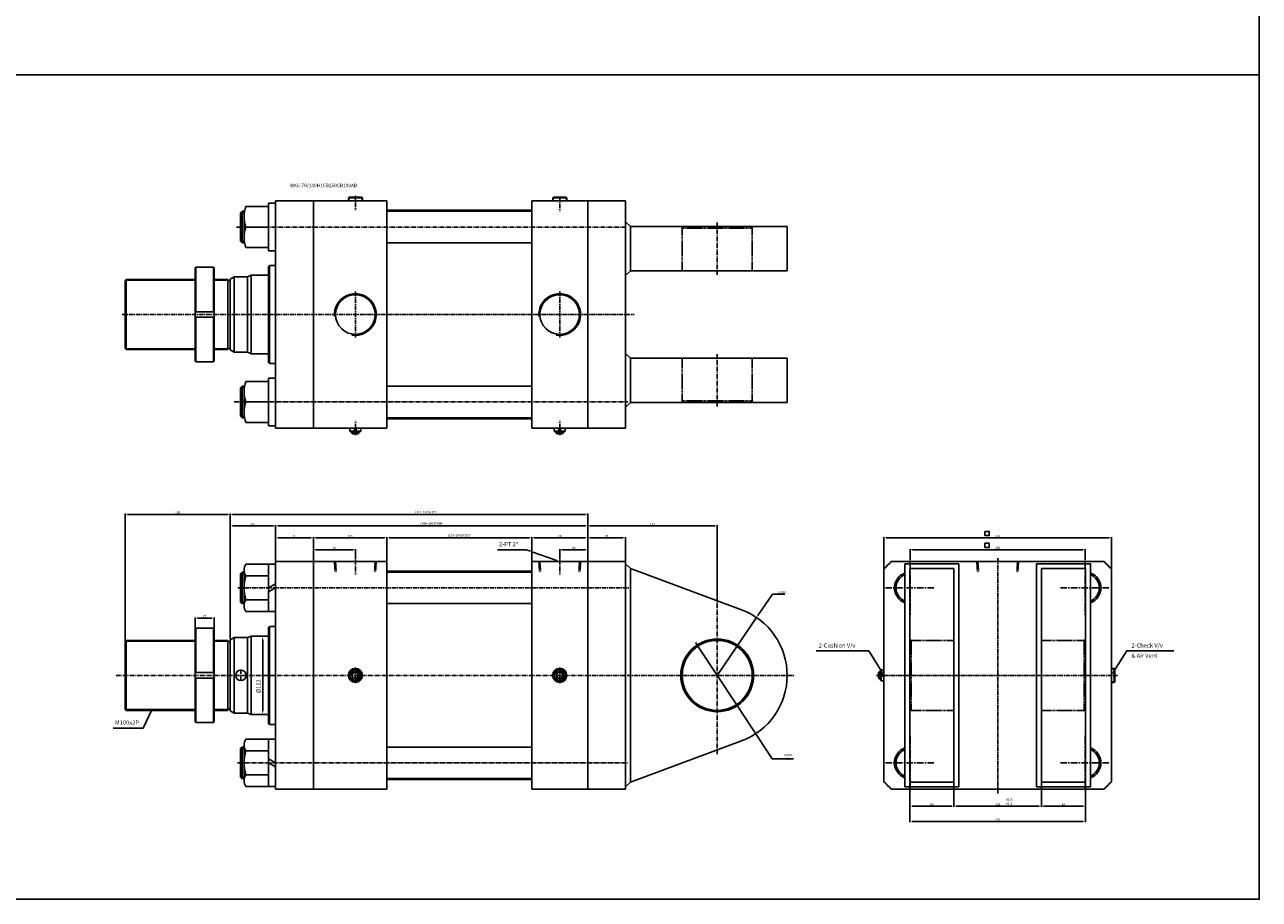
# Model space of a CAD drawing. Extents: x 129 to 9032, y -9626 to 878.
# Drawn here: x 7268 to 9032, y -3430 to -2181 of the extents above; entities that cross this region are included whole.
import ezdxf

# ---------------------------------------------------------------- set-up
doc = ezdxf.new("R2010")
doc.units = 0
doc.header["$LTSCALE"] = 5
doc.header["$MEASUREMENT"] = 0
doc.header["$PDMODE"] = 34
for name, pattern in [('CENTER', [2, 1.25, -0.25, 0.25, -0.25]), ('CENTERX2', [4, 2.5, -0.5, 0.5, -0.5]), ('HIDDEN', [0.375, 0.25, -0.125])]:
    doc.linetypes.add(name, pattern=pattern)
doc.layers.get('0').update_dxf_attribs({"linetype": 'CONTINUOUS'})
doc.layers.get('Defpoints').update_dxf_attribs({"linetype": 'CONTINUOUS'})
for name, color, linetype in [('CEN', 1, 'CENTERX2'), ('DIM', 3, 'CONTINUOUS'), ('HID', 2, 'HIDDEN'), ('ML', 3, 'CONTINUOUS'), ('테두리', 7, 'CONTINUOUS')]:
    doc.layers.add(name, color=color, linetype=linetype)
doc.styles.add('GHS', font='romans', dxfattribs={"bigfont": 'ghs'})
doc.styles.add('치수', font='romans.shx', dxfattribs={"width": 0.7, "oblique": 10, "bigfont": 'fhg.shx'})
doc.dimstyles.new('NKPT', dxfattribs={"dimtxt": 3.2, "dimasz": 3.2, "dimexe": 1, "dimexo": 1, "dimgap": 1, "dimtad": 1, "dimtoh": 1, "dimdsep": 46, "dimtxsty": '치수', "dimcen": 0, "dimclrd": 7, "dimclre": 7, "dimclrt": 2, "dimaunit": 1, "dimazin": 2, "dimtm": 1e-09, "dimtfac": 0.7, "dimtmove": 0, "dimatfit": 3, "dimfxl": 0, "dimtolj": 1, "dimarcsym": 0})

# ---------------------------------------------------------------- blocks, each defined once
blk = doc.blocks.new('*D491')
at = {"layer": 'Defpoints', "color": 0}
for p in [(7740.1, -2930.6), (7740.1, -2945.6), (7680.1, -2947.6)]:
    blk.add_point(p, dxfattribs=at)
at = {"layer": 'ML', "color": 7, "lineweight": -2}
for p, q in [((7680.1, -2946.6), (7680.1, -2929.6)), ((7683.3, -2930.6), (7736.9, -2930.6)), ((7740.1, -2944.6), (7740.1, -2929.6))]:
    blk.add_line(p, q, dxfattribs=at)
at = {"layer": 'ML', "color": 7}
for points in [[(7683.3, -2930.1), (7683.3, -2931.1), (7680.1, -2930.6)], [(7736.9, -2930.1), (7736.9, -2931.1), (7740.1, -2930.6)]]:
    blk.add_solid(points, dxfattribs=at)
at = {"layer": 'ML', "color": 2, "insert": (7710.1, -2928), "char_height": 3.2, "attachment_point": 5, "style": '치수'}
blk.add_mtext('\\A1;60', dxfattribs=at)
blk = doc.blocks.new('*D492')
at = {"layer": 'Defpoints', "color": 0}
for p in [(7626.1, -2896.5), (7626.1, -2947.6), (7561.1, -3059.6)]:
    blk.add_point(p, dxfattribs=at)
at = {"layer": 'ML', "color": 7, "lineweight": -2}
for p, q in [((7561.1, -3058.6), (7561.1, -2895.5)), ((7564.3, -2896.5), (7622.9, -2896.5)), ((7626.1, -2946.6), (7626.1, -2895.5))]:
    blk.add_line(p, q, dxfattribs=at)
at = {"layer": 'ML', "color": 7}
for points in [[(7564.3, -2896), (7564.3, -2897), (7561.1, -2896.5)], [(7622.9, -2896), (7622.9, -2897), (7626.1, -2896.5)]]:
    blk.add_solid(points, dxfattribs=at)
at = {"layer": 'ML', "color": 2, "insert": (7593.6, -2893.9), "char_height": 3.2, "attachment_point": 5, "style": '치수'}
blk.add_mtext('\\A1;65', dxfattribs=at)
blk = doc.blocks.new('*D493')
at = {"layer": 'Defpoints', "color": 0}
for p in [(7680.1, -2913.6), (7626.1, -2947.6), (7680.1, -2947.6)]:
    blk.add_point(p, dxfattribs=at)
at = {"layer": 'ML', "color": 7, "lineweight": -2}
for p, q in [((7626.1, -2946.6), (7626.1, -2912.6)), ((7629.3, -2913.6), (7676.9, -2913.6)), ((7680.1, -2946.6), (7680.1, -2912.6))]:
    blk.add_line(p, q, dxfattribs=at)
at = {"layer": 'ML', "color": 7}
for points in [[(7629.3, -2913.1), (7629.3, -2914.1), (7626.1, -2913.6)], [(7676.9, -2913.1), (7676.9, -2914.1), (7680.1, -2913.6)]]:
    blk.add_solid(points, dxfattribs=at)
at = {"layer": 'ML', "color": 2, "insert": (7653.1, -2911), "char_height": 3.2, "attachment_point": 5, "style": '치수'}
blk.add_mtext('\\A1;54', dxfattribs=at)
blk = doc.blocks.new('*D494')
at = {"layer": 'Defpoints', "color": 0}
for p in [(7785.1, -2913.6), (7680.1, -2947.6), (7785.1, -2947.6)]:
    blk.add_point(p, dxfattribs=at)
at = {"layer": 'ML', "color": 7, "lineweight": -2}
for p, q in [((7680.1, -2946.6), (7680.1, -2912.6)), ((7683.3, -2913.6), (7781.9, -2913.6)), ((7785.1, -2946.6), (7785.1, -2912.6))]:
    blk.add_line(p, q, dxfattribs=at)
at = {"layer": 'ML', "color": 7}
for points in [[(7683.3, -2913.1), (7683.3, -2914.1), (7680.1, -2913.6)], [(7781.9, -2913.1), (7781.9, -2914.1), (7785.1, -2913.6)]]:
    blk.add_solid(points, dxfattribs=at)
at = {"layer": 'ML', "color": 2, "insert": (7732.6, -2911), "char_height": 3.2, "attachment_point": 5, "style": '치수'}
blk.add_mtext('\\A1;105', dxfattribs=at)
blk = doc.blocks.new('*D495')
at = {"layer": 'Defpoints', "color": 0}
for p in [(7992.1, -2913.6), (7785.1, -2947.6), (7992.1, -2947.6)]:
    blk.add_point(p, dxfattribs=at)
at = {"layer": 'ML', "color": 7, "lineweight": -2}
for p, q in [((7785.1, -2946.6), (7785.1, -2912.6)), ((7788.3, -2913.6), (7988.9, -2913.6)), ((7992.1, -2946.6), (7992.1, -2912.6))]:
    blk.add_line(p, q, dxfattribs=at)
at = {"layer": 'ML', "color": 7}
for points in [[(7788.3, -2913.1), (7788.3, -2914.1), (7785.1, -2913.6)], [(7988.9, -2913.1), (7988.9, -2914.1), (7992.1, -2913.6)]]:
    blk.add_solid(points, dxfattribs=at)
at = {"layer": 'ML', "color": 2, "insert": (7888.6, -2910.2), "char_height": 3.2, "attachment_point": 5, "style": '치수'}
blk.add_mtext('\\A1;(107+100ST)207', dxfattribs=at)
blk = doc.blocks.new('*D496')
at = {"layer": 'Defpoints', "color": 0}
for p in [(8072.1, -2913.6), (7992.1, -2947.6), (8072.1, -2947.6)]:
    blk.add_point(p, dxfattribs=at)
at = {"layer": 'ML', "color": 7, "lineweight": -2}
for p, q in [((7992.1, -2946.6), (7992.1, -2912.6)), ((7995.3, -2913.6), (8068.9, -2913.6)), ((8072.1, -2946.6), (8072.1, -2912.6))]:
    blk.add_line(p, q, dxfattribs=at)
at = {"layer": 'ML', "color": 7}
for points in [[(7995.3, -2913.1), (7995.3, -2914.1), (7992.1, -2913.6)], [(8068.9, -2913.1), (8068.9, -2914.1), (8072.1, -2913.6)]]:
    blk.add_solid(points, dxfattribs=at)
at = {"layer": 'ML', "color": 2, "insert": (8032.1, -2911), "char_height": 3.2, "attachment_point": 5, "style": '치수'}
blk.add_mtext('\\A1;80', dxfattribs=at)
blk = doc.blocks.new('*D497')
at = {"layer": 'Defpoints', "color": 0}
for p in [(8032.1, -2930.6), (8032.1, -2945.6), (8072.1, -2947.6)]:
    blk.add_point(p, dxfattribs=at)
at = {"layer": 'ML', "color": 7, "lineweight": -2}
for p, q in [((8032.1, -2944.6), (8032.1, -2929.6)), ((8068.9, -2930.6), (8035.3, -2930.6)), ((8072.1, -2946.6), (8072.1, -2929.6))]:
    blk.add_line(p, q, dxfattribs=at)
at = {"layer": 'ML', "color": 7}
for points in [[(8035.3, -2930.1), (8035.3, -2931.1), (8032.1, -2930.6)], [(8068.9, -2930.1), (8068.9, -2931.1), (8072.1, -2930.6)]]:
    blk.add_solid(points, dxfattribs=at)
at = {"layer": 'ML', "color": 2, "insert": (8052.1, -2928), "char_height": 3.2, "attachment_point": 5, "style": '치수'}
blk.add_mtext('\\A1;40', dxfattribs=at)
blk = doc.blocks.new('*D498')
at = {"layer": 'Defpoints', "color": 0}
for p in [(7561.1, -2880.1), (8072.1, -2947.6), (7561.1, -3059.6)]:
    blk.add_point(p, dxfattribs=at)
at = {"layer": 'ML', "color": 7, "lineweight": -2}
for p, q in [((7561.1, -3058.6), (7561.1, -2879.1)), ((8068.9, -2880.1), (7564.3, -2880.1)), ((8072.1, -2946.6), (8072.1, -2879.1))]:
    blk.add_line(p, q, dxfattribs=at)
at = {"layer": 'ML', "color": 7}
for points in [[(7564.3, -2879.6), (7564.3, -2880.6), (7561.1, -2880.1)], [(8068.9, -2879.6), (8068.9, -2880.6), (8072.1, -2880.1)]]:
    blk.add_solid(points, dxfattribs=at)
at = {"layer": 'ML', "color": 2, "insert": (7841.6, -2876.7), "char_height": 3.2, "attachment_point": 5, "style": '치수'}
blk.add_mtext('\\A1;(411+100ST)511', dxfattribs=at)
blk = doc.blocks.new('*D499')
at = {"layer": 'Defpoints', "color": 0}
for p in [(7411.1, -2880.1), (7411.1, -3061.6), (7561.1, -3059.6)]:
    blk.add_point(p, dxfattribs=at)
at = {"layer": 'ML', "color": 7, "lineweight": -2}
for p, q in [((7411.1, -3060.6), (7411.1, -2879.1)), ((7557.9, -2880.1), (7414.3, -2880.1)), ((7561.1, -3058.6), (7561.1, -2879.1))]:
    blk.add_line(p, q, dxfattribs=at)
at = {"layer": 'ML', "color": 7}
for points in [[(7414.3, -2879.6), (7414.3, -2880.6), (7411.1, -2880.1)], [(7557.9, -2879.6), (7557.9, -2880.6), (7561.1, -2880.1)]]:
    blk.add_solid(points, dxfattribs=at)
at = {"layer": 'ML', "color": 2, "insert": (7486.1, -2877.5), "char_height": 3.2, "attachment_point": 5, "style": '치수'}
blk.add_mtext('\\A1;150', dxfattribs=at)
blk = doc.blocks.new('*D500')
at = {"layer": 'Defpoints', "color": 0}
for p in [(7538.1, -3028.3), (7511.1, -3043.6), (7538.1, -3043.6)]:
    blk.add_point(p, dxfattribs=at)
at = {"layer": 'ML', "color": 7, "lineweight": -2}
for p, q in [((7511.1, -3042.6), (7511.1, -3027.3)), ((7514.3, -3028.3), (7534.9, -3028.3)), ((7538.1, -3042.6), (7538.1, -3027.3))]:
    blk.add_line(p, q, dxfattribs=at)
at = {"layer": 'ML', "color": 7}
for points in [[(7514.3, -3027.8), (7514.3, -3028.9), (7511.1, -3028.3)], [(7534.9, -3027.8), (7534.9, -3028.9), (7538.1, -3028.3)]]:
    blk.add_solid(points, dxfattribs=at)
at = {"layer": 'ML', "color": 2, "insert": (7524.6, -3025.7), "char_height": 3.2, "attachment_point": 5, "style": '치수'}
blk.add_mtext('\\A1;27', dxfattribs=at)
blk = doc.blocks.new('*D501')
at = {"layer": 'Defpoints', "color": 0}
for p in [(8229.5, -3068.4), (8284.6, -3151.8)]:
    blk.add_point(p, dxfattribs=at)
at = {"layer": 'ML', "color": 7, "lineweight": -2}
for p, q in [((8227.8, -3065.7), (8226, -3063)), ((8229.5, -3068.4), (8284.6, -3151.8)), ((8335.7, -3229.2), (8286.4, -3154.5)), ((8365.9, -3229.2), (8335.7, -3229.2))]:
    blk.add_line(p, q, dxfattribs=at)
at = {"layer": 'ML', "color": 7}
for points in [[(8228.2, -3065.4), (8227.3, -3066), (8229.5, -3068.4)], [(8286.8, -3154.2), (8285.9, -3154.8), (8284.6, -3151.8)]]:
    blk.add_solid(points, dxfattribs=at)
at = {"layer": 'ML', "color": 2, "insert": (8358.4, -3226.6), "char_height": 3.2, "attachment_point": 5, "style": '치수'}
blk.add_mtext('\\A1;%%C100 H9', dxfattribs=at)
blk = doc.blocks.new('*D502')
at = {"layer": 'Defpoints', "color": 0}
for p in [(8313.4, -3027.5), (8257.1, -3110.1)]:
    blk.add_point(p, dxfattribs=at)
at = {"layer": 'ML', "color": 7, "lineweight": -2}
for p, q in [((8336.1, -2994.1), (8315.2, -3024.8)), ((8353.8, -2994.1), (8336.1, -2994.1)), ((8257.1, -3110.1), (8313.4, -3027.5))]:
    blk.add_line(p, q, dxfattribs=at)
at = {"layer": 'ML', "color": 7}
blk.add_solid([(8314.7, -3024.5), (8315.6, -3025.1), (8313.4, -3027.5)], dxfattribs=at)
at = {"layer": 'ML', "color": 2, "insert": (8349.7, -2991.5), "char_height": 3.2, "attachment_point": 5, "style": '치수'}
blk.add_mtext('\\A1;R100', dxfattribs=at)
blk = doc.blocks.new('*D503')
at = {"layer": 'Defpoints', "color": 0}
for p in [(8126.1, -2913.6), (8072.1, -2947.6), (8126.1, -2947.6)]:
    blk.add_point(p, dxfattribs=at)
at = {"layer": 'ML', "color": 7, "lineweight": -2}
for p, q in [((8072.1, -2946.6), (8072.1, -2912.6)), ((8075.3, -2913.6), (8122.9, -2913.6)), ((8126.1, -2946.6), (8126.1, -2912.6))]:
    blk.add_line(p, q, dxfattribs=at)
at = {"layer": 'ML', "color": 7}
for points in [[(8075.3, -2913.1), (8075.3, -2914.1), (8072.1, -2913.6)], [(8122.9, -2913.1), (8122.9, -2914.1), (8126.1, -2913.6)]]:
    blk.add_solid(points, dxfattribs=at)
at = {"layer": 'ML', "color": 2, "insert": (8099.1, -2911), "char_height": 3.2, "attachment_point": 5, "style": '치수'}
blk.add_mtext('\\A1;54', dxfattribs=at)
blk = doc.blocks.new('*D504')
at = {"layer": 'Defpoints', "color": 0}
for p in [(8257.1, -2896.6), (8072.1, -2947.6), (8257.1, -2997.5)]:
    blk.add_point(p, dxfattribs=at)
at = {"layer": 'ML', "color": 7, "lineweight": -2}
for p, q in [((8072.1, -2946.6), (8072.1, -2895.6)), ((8075.3, -2896.6), (8253.9, -2896.6)), ((8257.1, -2996.5), (8257.1, -2895.6))]:
    blk.add_line(p, q, dxfattribs=at)
at = {"layer": 'ML', "color": 7}
for points in [[(8075.3, -2896.1), (8075.3, -2897.1), (8072.1, -2896.6)], [(8253.9, -2896.1), (8253.9, -2897.1), (8257.1, -2896.6)]]:
    blk.add_solid(points, dxfattribs=at)
at = {"layer": 'ML', "color": 2, "insert": (8164.6, -2894), "char_height": 3.2, "attachment_point": 5, "style": '치수'}
blk.add_mtext('\\A1;185', dxfattribs=at)
blk = doc.blocks.new('*D505')
at = {"layer": 'Defpoints', "color": 0}
for p in [(8072.1, -2896.6), (7626.1, -2913.6), (8072.1, -2913.6)]:
    blk.add_point(p, dxfattribs=at)
at = {"layer": 'ML', "color": 7, "lineweight": -2}
for p, q in [((7626.1, -2912.6), (7626.1, -2895.6)), ((7629.3, -2896.6), (8068.9, -2896.6)), ((8072.1, -2912.6), (8072.1, -2895.6))]:
    blk.add_line(p, q, dxfattribs=at)
at = {"layer": 'ML', "color": 7}
for points in [[(7629.3, -2896.1), (7629.3, -2897.1), (7626.1, -2896.6)], [(8068.9, -2896.1), (8068.9, -2897.1), (8072.1, -2896.6)]]:
    blk.add_solid(points, dxfattribs=at)
at = {"layer": 'ML', "color": 2, "insert": (7849.1, -2893.2), "char_height": 3.2, "attachment_point": 5, "style": '치수'}
blk.add_mtext('\\A1;(346+100ST)446', dxfattribs=at)
blk = doc.blocks.new('*D537')
at = {"layer": 'Defpoints', "color": 0}
for p in [(8782.8, -2930.6), (8532.8, -2946.5), (8782.8, -2946.5)]:
    blk.add_point(p, dxfattribs=at)
at = {"layer": 'ML', "color": 7, "lineweight": -2}
for p, q in [((8532.8, -2945.5), (8532.8, -2929.6)), ((8536, -2930.6), (8779.6, -2930.6)), ((8782.8, -2945.5), (8782.8, -2929.6))]:
    blk.add_line(p, q, dxfattribs=at)
at = {"layer": 'ML', "color": 7}
for points in [[(8536, -2930.1), (8536, -2931.1), (8532.8, -2930.6)], [(8779.6, -2930.1), (8779.6, -2931.1), (8782.8, -2930.6)]]:
    blk.add_solid(points, dxfattribs=at)
at = {"layer": 'ML', "color": 2, "insert": (8657.8, -2928), "char_height": 3.2, "attachment_point": 5, "style": '치수'}
blk.add_mtext('\\A1;250', dxfattribs=at)
blk = doc.blocks.new('*D538')
at = {"layer": 'Defpoints', "color": 0}
for p in [(8820.3, -2913.6), (8495.3, -2958.1), (8820.3, -2958.1)]:
    blk.add_point(p, dxfattribs=at)
at = {"layer": 'ML', "color": 7, "lineweight": -2}
for p, q in [((8495.3, -2957.1), (8495.3, -2912.6)), ((8498.5, -2913.6), (8817.1, -2913.6)), ((8820.3, -2957.1), (8820.3, -2912.6))]:
    blk.add_line(p, q, dxfattribs=at)
at = {"layer": 'ML', "color": 7}
for points in [[(8498.5, -2913.1), (8498.5, -2914.1), (8495.3, -2913.6)], [(8817.1, -2913.1), (8817.1, -2914.1), (8820.3, -2913.6)]]:
    blk.add_solid(points, dxfattribs=at)
at = {"layer": 'ML', "color": 2, "insert": (8657.8, -2911), "char_height": 3.2, "attachment_point": 5, "style": '치수'}
blk.add_mtext('\\A1;325', dxfattribs=at)
blk = doc.blocks.new('*D539')
at = {"layer": 'Defpoints', "color": 0}
for p in [(8595.3, -3210.1), (8532.3, -3262.6), (8595.3, -3296.9)]:
    blk.add_point(p, dxfattribs=at)
at = {"layer": 'ML', "color": 7, "lineweight": -2}
for p, q in [((8595.3, -3211.1), (8595.3, -3297.9)), ((8532.3, -3263.6), (8532.3, -3297.9)), ((8535.5, -3296.9), (8592.1, -3296.9))]:
    blk.add_line(p, q, dxfattribs=at)
at = {"layer": 'ML', "color": 7}
for points in [[(8535.5, -3296.4), (8535.5, -3297.4), (8532.3, -3296.9)], [(8592.1, -3296.4), (8592.1, -3297.4), (8595.3, -3296.9)]]:
    blk.add_solid(points, dxfattribs=at)
at = {"layer": 'ML', "color": 2, "insert": (8563.8, -3294.3), "char_height": 3.2, "attachment_point": 5, "style": '치수'}
blk.add_mtext('\\A1;63', dxfattribs=at)
blk = doc.blocks.new('*D540')
at = {"layer": 'Defpoints', "color": 0}
for p in [(8595.3, -3210.1), (8720.3, -3210.1), (8720.3, -3296.9)]:
    blk.add_point(p, dxfattribs=at)
at = {"layer": 'ML', "color": 7, "lineweight": -2}
for p, q in [((8595.3, -3211.1), (8595.3, -3297.9)), ((8720.3, -3211.1), (8720.3, -3297.9)), ((8598.5, -3296.9), (8717.1, -3296.9))]:
    blk.add_line(p, q, dxfattribs=at)
at = {"layer": 'ML', "color": 7}
for points in [[(8598.5, -3296.4), (8598.5, -3297.4), (8595.3, -3296.9)], [(8717.1, -3296.4), (8717.1, -3297.4), (8720.3, -3296.9)]]:
    blk.add_solid(points, dxfattribs=at)
at = {"layer": 'ML', "color": 2, "insert": (8657.8, -3294.3), "char_height": 3.2, "attachment_point": 5, "style": '치수'}
blk.add_mtext('\\A1;125', dxfattribs=at)
blk = doc.blocks.new('*D541')
at = {"layer": 'Defpoints', "color": 0}
for p in [(8720.3, -3210.1), (8783.3, -3262.6), (8783.3, -3296.9)]:
    blk.add_point(p, dxfattribs=at)
at = {"layer": 'ML', "color": 7, "lineweight": -2}
for p, q in [((8720.3, -3211.1), (8720.3, -3297.9)), ((8783.3, -3263.6), (8783.3, -3297.9)), ((8723.5, -3296.9), (8780.1, -3296.9))]:
    blk.add_line(p, q, dxfattribs=at)
at = {"layer": 'ML', "color": 7}
for points in [[(8723.5, -3296.4), (8723.5, -3297.4), (8720.3, -3296.9)], [(8780.1, -3296.4), (8780.1, -3297.4), (8783.3, -3296.9)]]:
    blk.add_solid(points, dxfattribs=at)
at = {"layer": 'ML', "color": 2, "insert": (8751.8, -3294.3), "char_height": 3.2, "attachment_point": 5, "style": '치수'}
blk.add_mtext('\\A1;63', dxfattribs=at)
blk = doc.blocks.new('*D542')
at = {"layer": 'Defpoints', "color": 0}
for p in [(8532.3, -3262.6), (8783.3, -3262.6), (8783.3, -3319)]:
    blk.add_point(p, dxfattribs=at)
at = {"layer": 'ML', "color": 7, "lineweight": -2}
for p, q in [((8532.3, -3263.6), (8532.3, -3320)), ((8783.3, -3263.6), (8783.3, -3320)), ((8535.5, -3319), (8780.1, -3319))]:
    blk.add_line(p, q, dxfattribs=at)
at = {"layer": 'ML', "color": 7}
for points in [[(8535.5, -3318.4), (8535.5, -3319.5), (8532.3, -3319)], [(8780.1, -3318.4), (8780.1, -3319.5), (8783.3, -3319)]]:
    blk.add_solid(points, dxfattribs=at)
at = {"layer": 'ML', "color": 2, "insert": (8657.8, -3316.4), "char_height": 3.2, "attachment_point": 5, "style": '치수'}
blk.add_mtext('\\A1;251', dxfattribs=at)

msp = doc.modelspace()

# ---------------------------------------------------------------- linework, layer by layer
for p, q in [((9031.624, -3429.566), (9031.624, -925.341)), ((130.316, -2252.203), (9031.624, -2252.203)), ((130.316, -3430.066), (9031.124, -3430.066))]:
    msp.add_line(p, q)
msp.add_arc((9031.124, -3429.566), 0.5, 270, 0)
at = {"layer": 'CEN', "color": 1, "linetype": 'CENTER'}
for p, q in [((8257.058, -2463.076), (8257.058, -2538.076)), ((8257.058, -2726.076), (8257.058, -2651.076)), ((8257.058, -2997.469), (8257.058, -3222.717))]:
    msp.add_line(p, q, dxfattribs=at)
at = {"layer": 'CEN', "color": 1, "linetype": 'CENTER', "ltscale": 2}
for p, q in [((8532.822, -2946.474), (8532.822, -3023.712)), ((8782.822, -2946.474), (8782.822, -3023.712)), ((8532.822, -3196.474), (8532.822, -3273.712)), ((8782.822, -3196.474), (8782.822, -3273.712))]:
    msp.add_line(p, q, dxfattribs=at)
at = {"layer": 'CEN', "color": 1, "linetype": 'CENTER', "ltscale": 1.5}
for p, q in [((8497.377, -2985.093), (8568.267, -2985.093)), ((8747.377, -2985.093), (8818.267, -2985.093)), ((8497.377, -3235.093), (8568.267, -3235.093)), ((8747.377, -3235.093), (8818.267, -3235.093))]:
    msp.add_line(p, q, dxfattribs=at)
at = {"layer": 'DIM'}
for p, q in [((7616.058, -2985.093), (7626.058, -2979.319)), ((7616.058, -2990.866), (7626.058, -2985.093)), ((7616.058, -3229.319), (7626.058, -3235.093)), ((7616.058, -3235.093), (7626.058, -3240.866))]:
    msp.add_line(p, q, dxfattribs=at)
for centre, start, end in [((8532.822, -2985.093), 111.738461, 248.261539), ((8782.822, -2985.093), 291.738461, 68.261539), ((8532.822, -3235.093), 111.738461, 248.261539), ((8782.822, -3235.093), 291.738461, 68.261539)]:
    msp.add_arc(centre, 20.25, start, end, dxfattribs=at)
at = {"layer": 'HID'}
for p, q in [((8205.058, -2469.076), (8207.058, -2471.076)), ((8309.058, -2469.076), (8307.058, -2471.076)), ((8307.058, -2471.076), (8207.058, -2471.076)), ((8207.058, -2532.076), (8207.058, -2471.076)), ((8307.058, -2532.076), (8307.058, -2471.076)), ((8207.058, -2657.076), (8207.058, -2718.076)), ((8307.058, -2657.076), (8307.058, -2718.076)), ((8205.058, -2720.076), (8207.058, -2718.076)), ((8307.058, -2718.076), (8207.058, -2718.076)), ((8309.058, -2720.076), (8307.058, -2718.076)), ((7710.251, -2947.593), (7711.213, -2962.593)), ((7711.73, -2947.593), (7712.693, -2962.593)), ((7768.386, -2947.593), (7767.424, -2962.593)), ((7769.866, -2947.593), (7768.904, -2962.593)), ((8002.251, -2947.593), (8003.213, -2962.593)), ((8003.73, -2947.593), (8004.693, -2962.593)), ((8060.386, -2947.593), (8059.424, -2962.593)), ((8061.866, -2947.593), (8060.904, -2962.593)), ((8628.014, -2947.593), (8628.977, -2962.593)), ((8629.494, -2947.593), (8630.457, -2962.593)), ((8686.15, -2947.593), (8685.188, -2962.593)), ((8687.63, -2947.593), (8686.668, -2962.593)), ((8532.322, -3058.093), (8534.322, -3060.093)), ((8534.322, -3060.093), (8534.322, -3160.093)), ((8534.322, -3060.093), (8595.322, -3060.093)), ((8781.322, -3060.093), (8720.322, -3060.093)), ((8783.322, -3058.093), (8781.322, -3060.093)), ((8781.322, -3060.093), (8781.322, -3160.093)), ((8532.322, -3162.093), (8534.322, -3160.093)), ((8534.322, -3160.093), (8595.322, -3160.093)), ((8781.322, -3160.093), (8720.322, -3160.093)), ((8783.322, -3162.093), (8781.322, -3160.093))]:
    msp.add_line(p, q, dxfattribs=at)
at = {"layer": 'ML'}
for p, q in [((7785.058, -2432.076), (7626.058, -2432.076)), ((7626.058, -2432.076), (7626.058, -2757.076)), ((7680.058, -2432.076), (7680.058, -2757.076)), ((7731.058, -2427.076), (7730.058, -2428.076)), ((7750.058, -2428.076), (7730.058, -2428.076)), ((7730.058, -2428.076), (7730.058, -2432.076)), ((7749.058, -2427.076), (7731.058, -2427.076)), ((7749.058, -2427.076), (7750.058, -2428.076)), ((7750.058, -2432.076), (7750.058, -2428.076)), ((7785.058, -2757.076), (7785.058, -2432.076)), ((7992.058, -2757.076), (7992.058, -2432.076)), ((7992.058, -2432.076), (8072.058, -2432.076)), ((8023.058, -2427.076), (8022.058, -2428.076)), ((8042.058, -2428.076), (8022.058, -2428.076)), ((8022.058, -2428.076), (8022.058, -2432.076)), ((8041.058, -2427.076), (8023.058, -2427.076)), ((8041.058, -2427.076), (8042.058, -2428.076)), ((8042.058, -2432.076), (8042.058, -2428.076)), ((8072.058, -2432.076), (8072.058, -2757.076)), ((8072.058, -2432.076), (8126.058, -2432.076)), ((8126.058, -2432.076), (8126.058, -2757.076)), ((8126.058, -2432.076), (8126.058, -2757.076)), ((7578.308, -2447.076), (7576.058, -2449.326)), ((7576.058, -2449.326), (7576.058, -2489.826)), ((7578.308, -2447.076), (7578.308, -2492.076)), ((7581.742, -2447.076), (7578.308, -2447.076)), ((7583.558, -2440.131), (7616.058, -2440.131)), ((7616.058, -2435.576), (7616.058, -2503.576)), ((7626.058, -2435.576), (7616.058, -2435.576)), ((7785.058, -2445.576), (7992.058, -2445.576)), ((7785.058, -2447.076), (7992.058, -2447.076)), ((7581.058, -2454.854), (7581.058, -2484.299)), ((7616.058, -2469.576), (7583.558, -2469.576)), ((8126.058, -2462.076), (8133.058, -2469.076)), ((8133.058, -2469.076), (8357.058, -2469.076)), ((8133.058, -2532.076), (8133.058, -2469.076)), ((8357.058, -2469.076), (8357.058, -2532.076)), ((7576.058, -2489.826), (7578.308, -2492.076)), ((7581.742, -2492.076), (7578.308, -2492.076)), ((7583.558, -2499.021), (7616.058, -2499.021)), ((7616.058, -2503.576), (7626.058, -2503.576)), ((7785.058, -2492.076), (7992.058, -2492.076)), ((7511.15, -2528.076), (7512.15, -2527.076)), ((7511.15, -2528.076), (7511.15, -2661.076)), ((7512.15, -2527.076), (7512.15, -2590.576)), ((7537.15, -2527.076), (7512.15, -2527.076)), ((7537.15, -2527.076), (7537.15, -2590.576)), ((7537.15, -2527.076), (7538.15, -2528.076)), ((7538.15, -2661.076), (7538.15, -2528.076)), ((7591.058, -2538.576), (7586.058, -2540.576)), ((7591.058, -2538.576), (7591.058, -2650.576)), ((7591.058, -2538.576), (7616.058, -2538.576)), ((7616.058, -2526.076), (7617.558, -2524.576)), ((7616.058, -2526.076), (7616.058, -2663.076)), ((7617.558, -2524.576), (7617.558, -2664.576)), ((7617.558, -2524.576), (7626.058, -2524.576)), ((8126.058, -2539.076), (8133.058, -2532.076)), ((8133.058, -2532.076), (8357.058, -2532.076)), ((7411.058, -2546.076), (7412.558, -2544.576)), ((7411.058, -2546.076), (7411.058, -2643.076)), ((7412.558, -2544.576), (7511.15, -2544.576)), ((7412.558, -2544.576), (7412.558, -2644.576)), ((7538.15, -2544.576), (7558.058, -2544.576)), ((7558.058, -2544.576), (7558.058, -2644.576)), ((7558.058, -2546.076), (7561.058, -2546.076)), ((7567.058, -2540.576), (7561.058, -2544.04)), ((7561.058, -2544.04), (7561.058, -2645.112)), ((7567.058, -2540.576), (7567.058, -2648.576)), ((7567.058, -2540.576), (7586.058, -2540.576)), ((7586.058, -2540.576), (7586.058, -2648.576)), ((7511.15, -2590.576), (7538.15, -2590.576)), ((7511.15, -2598.576), (7538.15, -2598.576)), ((7512.15, -2662.076), (7512.15, -2598.576)), ((7537.15, -2662.076), (7537.15, -2598.576)), ((7411.058, -2643.076), (7412.558, -2644.576)), ((7412.558, -2644.576), (7511.15, -2644.576)), ((7538.15, -2644.576), (7558.058, -2644.576)), ((7558.058, -2643.076), (7561.058, -2643.076)), ((7567.058, -2648.576), (7561.058, -2645.112)), ((7512.15, -2662.076), (7511.15, -2661.076)), ((7512.15, -2662.076), (7537.15, -2662.076)), ((7537.15, -2662.076), (7538.15, -2661.076)), ((7567.058, -2648.576), (7586.058, -2648.576)), ((7591.058, -2650.576), (7586.058, -2648.576)), ((7591.058, -2650.576), (7616.058, -2650.576)), ((7616.058, -2663.076), (7617.558, -2664.576)), ((8126.058, -2650.076), (8133.058, -2657.076)), ((8133.058, -2657.076), (8357.058, -2657.076)), ((8133.058, -2657.076), (8133.058, -2720.076)), ((8357.058, -2720.076), (8357.058, -2657.076)), ((7617.558, -2664.576), (7626.058, -2664.576)), ((7578.308, -2697.076), (7576.058, -2699.326)), ((7578.308, -2697.076), (7578.308, -2742.076)), ((7581.742, -2697.076), (7578.308, -2697.076)), ((7583.558, -2690.131), (7616.058, -2690.131)), ((7616.058, -2685.576), (7616.058, -2753.576)), ((7626.058, -2685.576), (7616.058, -2685.576)), ((7785.058, -2697.076), (7992.058, -2697.076)), ((7576.058, -2699.326), (7576.058, -2739.826)), ((7581.058, -2704.854), (7581.058, -2734.299)), ((7616.058, -2719.576), (7583.558, -2719.576)), ((8126.058, -2727.076), (8133.058, -2720.076)), ((8133.058, -2720.076), (8357.058, -2720.076)), ((7576.058, -2739.826), (7578.308, -2742.076)), ((7581.742, -2742.076), (7578.308, -2742.076)), ((7583.558, -2749.021), (7616.058, -2749.021)), ((7785.058, -2742.076), (7992.058, -2742.076)), ((7785.058, -2743.576), (7992.058, -2743.576)), ((7616.058, -2753.576), (7626.058, -2753.576)), ((7626.058, -2757.076), (7785.058, -2757.076)), ((7732.058, -2757.076), (7732.058, -2761.076)), ((7732.058, -2761.076), (7738.76, -2761.076)), ((7733.058, -2762.076), (7732.058, -2761.076)), ((7733.058, -2762.076), (7747.058, -2762.076)), ((7735.058, -2762.076), (7735.058, -2764.076)), ((7736.058, -2765.076), (7735.058, -2764.076)), ((7735.058, -2764.076), (7745.058, -2764.076)), ((7736.058, -2765.076), (7744.058, -2765.076)), ((7738.76, -2762.076), (7738.76, -2757.076)), ((7741.357, -2762.076), (7741.357, -2757.076)), ((7748.058, -2761.076), (7741.357, -2761.076)), ((7744.058, -2765.076), (7745.058, -2764.076)), ((7745.058, -2762.076), (7745.058, -2764.076)), ((7747.058, -2762.076), (7748.058, -2761.076)), ((7748.058, -2757.076), (7748.058, -2761.076)), ((7992.058, -2757.076), (8072.058, -2757.076)), ((8024.058, -2757.076), (8024.058, -2761.076)), ((8025.058, -2762.076), (8024.058, -2761.076)), ((8024.058, -2761.076), (8030.76, -2761.076)), ((8025.058, -2762.076), (8039.058, -2762.076)), ((8027.058, -2762.076), (8027.058, -2764.076)), ((8027.058, -2764.076), (8037.058, -2764.076)), ((8028.058, -2765.076), (8027.058, -2764.076)), ((8028.058, -2765.076), (8036.058, -2765.076)), ((8030.76, -2762.076), (8030.76, -2757.076)), ((8033.357, -2762.076), (8033.357, -2757.076)), ((8040.058, -2761.076), (8033.357, -2761.076)), ((8036.058, -2765.076), (8037.058, -2764.076)), ((8037.058, -2762.076), (8037.058, -2764.076)), ((8039.058, -2762.076), (8040.058, -2761.076)), ((8040.058, -2757.076), (8040.058, -2761.076)), ((8072.058, -2757.076), (8126.058, -2757.076)), ((7576.058, -2964.843), (7578.308, -2962.593)), ((7578.308, -3007.593), (7578.308, -2962.593)), ((7581.058, -2962.593), (7578.308, -2962.593)), ((7581.058, -3010.593), (7581.058, -2959.593)), ((7583.558, -2951.093), (7626.058, -2951.093)), ((7616.058, -3019.093), (7616.058, -2951.093)), ((7785.058, -2947.593), (7626.058, -2947.593)), ((7626.058, -2947.593), (7626.058, -3272.593)), ((7680.058, -2947.593), (7680.058, -3272.593)), ((7785.058, -2947.593), (7680.058, -2947.593)), ((7785.058, -3272.593), (7785.058, -2947.593)), ((7785.058, -2961.093), (7992.058, -2961.093)), ((7785.058, -2962.593), (7992.058, -2962.593)), ((7992.058, -3272.593), (7992.058, -2947.593)), ((7992.058, -2947.593), (8072.058, -2947.593)), ((8072.058, -2947.593), (8072.058, -3272.593)), ((8072.058, -2947.593), (8126.058, -2947.593)), ((8126.058, -2947.593), (8126.058, -3272.593)), ((8126.058, -2950.593), (8133.058, -2957.593)), ((8133.058, -2957.593), (8133.058, -3262.593)), ((8133.058, -2957.593), (8291.756, -3016.306)), ((8495.322, -2958.106), (8495.322, -3262.08)), ((8505.835, -2947.593), (8809.809, -2947.593)), ((8525.322, -2950.593), (8525.322, -3269.593)), ((8525.322, -2950.593), (8602.322, -2950.593)), ((8532.322, -2957.593), (8532.322, -3262.593)), ((8532.322, -2957.593), (8595.322, -2957.593)), ((8595.322, -2957.593), (8595.322, -3262.593)), ((8602.322, -2950.593), (8602.322, -3269.593)), ((8713.322, -2950.593), (8713.322, -3269.593)), ((8790.322, -2950.593), (8713.322, -2950.593)), ((8720.322, -2957.593), (8720.322, -3262.593)), ((8783.322, -2957.593), (8720.322, -2957.593)), ((8783.322, -2957.593), (8783.322, -3262.593)), ((8790.322, -2950.593), (8790.322, -3269.593)), ((8820.322, -2958.106), (8820.322, -3262.08)), ((7576.058, -3005.343), (7576.058, -2964.843)), ((7583.558, -2968.093), (7616.058, -2968.093)), ((7578.308, -3007.593), (7576.058, -3005.343)), ((7581.058, -3007.593), (7578.308, -3007.593)), ((7583.558, -3002.093), (7616.058, -3002.093)), ((7785.058, -3007.593), (7992.058, -3007.593)), ((7626.058, -3019.093), (7583.558, -3019.093)), ((7511.15, -3043.593), (7512.15, -3042.593)), ((7511.15, -3043.593), (7511.15, -3176.593)), ((7512.15, -3042.593), (7512.15, -3106.093)), ((7537.15, -3042.593), (7512.15, -3042.593)), ((7537.15, -3042.593), (7537.15, -3106.093)), ((7537.15, -3042.593), (7538.15, -3043.593)), ((7538.15, -3176.593), (7538.15, -3043.593)), ((7616.058, -3041.593), (7617.558, -3040.093)), ((7616.058, -3041.593), (7616.058, -3178.593)), ((7617.558, -3040.093), (7617.558, -3180.093)), ((7617.558, -3040.093), (7626.058, -3040.093)), ((7411.058, -3061.593), (7412.558, -3060.093)), ((7411.058, -3061.593), (7411.058, -3158.593)), ((7412.558, -3060.093), (7511.15, -3060.093)), ((7412.558, -3060.093), (7412.558, -3160.093)), ((7538.15, -3060.093), (7558.058, -3060.093)), ((7558.058, -3060.093), (7558.058, -3160.093)), ((7558.058, -3061.593), (7561.058, -3061.593)), ((7567.058, -3056.093), (7561.058, -3059.557)), ((7561.058, -3059.557), (7561.058, -3160.629)), ((7567.058, -3056.093), (7586.058, -3056.093)), ((7567.058, -3056.093), (7567.058, -3164.093)), ((7591.058, -3054.093), (7586.058, -3056.093)), ((7586.058, -3056.093), (7586.058, -3164.093)), ((7591.058, -3054.093), (7616.058, -3054.093)), ((7591.058, -3054.093), (7591.058, -3166.093)), ((7738.76, -3102.199), (7732.165, -3108.795)), ((7741.357, -3102.199), (7747.952, -3108.795)), ((8030.76, -3102.199), (8024.165, -3108.795)), ((8033.357, -3102.199), (8039.952, -3108.795)), ((8490.322, -3103.093), (8491.322, -3102.093)), ((8490.322, -3103.093), (8490.322, -3117.093)), ((8491.322, -3102.093), (8491.322, -3108.795)), ((8495.322, -3102.093), (8491.322, -3102.093)), ((8824.322, -3100.093), (8820.322, -3100.093)), ((8824.322, -3120.093), (8824.322, -3100.093)), ((8825.322, -3101.093), (8824.322, -3100.093)), ((8825.322, -3119.093), (8825.322, -3101.093)), ((7511.15, -3106.093), (7538.15, -3106.093)), ((7511.15, -3114.093), (7538.15, -3114.093)), ((7512.15, -3177.593), (7512.15, -3114.093)), ((7537.15, -3177.593), (7537.15, -3114.093)), ((7732.165, -3111.391), (7738.76, -3117.987)), ((7747.952, -3111.391), (7741.357, -3117.987)), ((8024.165, -3111.391), (8030.76, -3117.987)), ((8039.952, -3111.391), (8033.357, -3117.987)), ((8487.322, -3106.093), (8488.322, -3105.093)), ((8487.322, -3106.093), (8487.322, -3114.093)), ((8487.322, -3114.093), (8488.322, -3115.093)), ((8488.322, -3105.093), (8488.322, -3115.093)), ((8490.322, -3105.093), (8488.322, -3105.093)), ((8490.322, -3115.093), (8488.322, -3115.093)), ((8490.322, -3108.795), (8495.322, -3108.795)), ((8490.322, -3111.391), (8495.322, -3111.391)), ((8490.322, -3117.093), (8491.322, -3118.093)), ((8491.322, -3118.093), (8491.322, -3111.391)), ((8495.322, -3118.093), (8491.322, -3118.093)), ((8820.322, -3120.093), (8824.322, -3120.093)), ((8825.322, -3119.093), (8824.322, -3120.093)), ((7411.058, -3158.593), (7412.558, -3160.093)), ((7412.558, -3160.093), (7511.15, -3160.093)), ((7538.15, -3160.093), (7558.058, -3160.093)), ((7558.058, -3158.593), (7561.058, -3158.593)), ((7567.058, -3164.093), (7561.058, -3160.629)), ((7567.058, -3164.093), (7586.058, -3164.093)), ((7591.058, -3166.093), (7586.058, -3164.093)), ((7591.058, -3166.093), (7616.058, -3166.093)), ((7512.15, -3177.593), (7511.15, -3176.593)), ((7512.15, -3177.593), (7537.15, -3177.593)), ((7537.15, -3177.593), (7538.15, -3176.593)), ((7616.058, -3178.593), (7617.558, -3180.093)), ((7617.558, -3180.093), (7626.058, -3180.093)), ((7581.058, -3209.593), (7581.058, -3260.593)), ((7626.058, -3201.093), (7583.558, -3201.093)), ((7616.058, -3201.093), (7616.058, -3269.093)), ((8133.058, -3262.593), (8291.756, -3203.88)), ((7578.308, -3212.593), (7576.058, -3214.843)), ((7576.058, -3214.843), (7576.058, -3255.343)), ((7578.308, -3212.593), (7578.308, -3257.593)), ((7581.058, -3212.593), (7578.308, -3212.593)), ((7583.558, -3218.093), (7616.058, -3218.093)), ((7785.058, -3212.593), (7992.058, -3212.593)), ((7576.058, -3255.343), (7578.308, -3257.593)), ((7581.058, -3257.593), (7578.308, -3257.593)), ((7583.558, -3252.093), (7616.058, -3252.093)), ((7785.058, -3257.593), (7992.058, -3257.593)), ((7785.058, -3259.093), (7992.058, -3259.093)), ((8126.058, -3269.593), (8133.058, -3262.593)), ((8532.322, -3262.593), (8595.322, -3262.593)), ((8783.322, -3262.593), (8720.322, -3262.593)), ((7583.558, -3269.093), (7626.058, -3269.093)), ((7626.058, -3272.593), (7785.058, -3272.593)), ((7992.058, -3272.593), (8072.058, -3272.593)), ((8072.058, -3272.593), (8126.058, -3272.593)), ((8505.835, -3272.593), (8809.809, -3272.593)), ((8525.322, -3269.593), (8602.322, -3269.593)), ((8713.322, -3269.593), (8790.322, -3269.593))]:
    msp.add_line(p, q, dxfattribs=at)
at = {"layer": 'ML', "color": 1, "linetype": 'CENTER'}
for p, q in [((7740.058, -2425.203), (7740.058, -2445.633)), ((8032.058, -2426.388), (8032.058, -2446.818)), ((7570.282, -2469.576), (8127.063, -2469.576)), ((7740.058, -2561.787), (7740.058, -2627.365)), ((8032.058, -2561.787), (8032.058, -2627.365)), ((7406.694, -2594.576), (8138.457, -2594.576)), ((7567.122, -2719.576), (8129.539, -2719.576)), ((7740.058, -2767.069), (7740.058, -2746.639)), ((8032.058, -2767.069), (8032.058, -2746.639)), ((7740.058, -2945.648), (7740.058, -2966.025)), ((8032.058, -2945.648), (8032.058, -2966.025)), ((8657.822, -2942.453), (8657.822, -3279.089)), ((7572.009, -2985.093), (8131.739, -2985.093)), ((7576.558, -3101.843), (7576.558, -3118.343)), ((7740.058, -3099.093), (7740.058, -3121.093)), ((8032.058, -3099.093), (8032.058, -3121.093)), ((7398.293, -3110.093), (8366.738, -3110.093)), ((8484.887, -3110.093), (8828.998, -3110.093)), ((7571.455, -3235.093), (8129.539, -3235.093))]:
    msp.add_line(p, q, dxfattribs=at)
at = {"layer": 'ML', "color": 2}
for points in [[(8639.66, -2904.364), (8645.66, -2904.364), (8645.66, -2910.364), (8639.66, -2910.364)], [(8639.66, -2921.364), (8645.66, -2921.364), (8645.66, -2927.364), (8639.66, -2927.364)]]:
    msp.add_lwpolyline(points, close=True, dxfattribs=at)
at = {"layer": 'ML'}
for centre, radius in [((7740.058, -2594.576), 28.328), ((8032.058, -2594.576), 28.328), ((8257.058, -3110.093), 52), ((8257.058, -3110.093), 50), ((7576.558, -3110.093), 7.5), ((7740.058, -3110.093), 10), ((7740.058, -3110.093), 8), ((8032.058, -3110.093), 10), ((8032.058, -3110.093), 8), ((7740.058, -3110.093), 4.5), ((8032.058, -3110.093), 4.5)]:
    msp.add_circle(centre, radius, dxfattribs=at)
for centre, radius, start, end in [((7625.658, -2454.854), 44.6, 160.725193, 199.274807), ((7625.658, -2484.299), 44.6, 160.725193, 199.274807), ((7625.658, -2704.854), 44.6, 160.725193, 199.274807), ((7625.658, -2734.299), 44.6, 160.725193, 199.274807), ((7596.758, -2959.593), 15.7, 147.220919, 212.779081), ((8657.822, -3110.093), 222.5, 133.08534, 136.91466), ((8657.822, -3110.093), 222.5, 43.08534, 46.91466), ((7640.108, -2985.093), 59.05, 163.268228, 196.731772), ((8532.822, -2985.093), 22.5, 109.471221, 250.528779), ((8782.822, -2985.093), 22.5, 289.471221, 70.528779), ((7596.758, -3010.593), 15.7, 147.220919, 212.779081), ((8257.058, -3110.093), 100, 290.302723, 69.697277), ((7596.758, -3209.593), 15.7, 147.220919, 212.779081), ((7640.108, -3235.093), 59.05, 163.268228, 196.731772), ((8532.822, -3235.093), 22.5, 109.471221, 250.528779), ((8782.822, -3235.093), 22.5, 289.471221, 70.528779), ((7596.758, -3260.593), 15.7, 147.220919, 212.779081), ((8657.822, -3110.093), 222.5, 223.08534, 226.91466), ((8657.822, -3110.093), 222.5, 313.08534, 316.91466)]:
    msp.add_arc(centre, radius, start, end, dxfattribs=at)
at = {"layer": '테두리', "color": 7}
for p, q in [((7730.558, -2427.576), (7730.558, -2432.076)), ((7749.558, -2432.076), (7749.558, -2427.576)), ((8022.558, -2427.576), (8022.558, -2432.076)), ((8041.558, -2432.076), (8041.558, -2427.576)), ((7576.058, -2449.326), (7581.402, -2449.326)), ((7576.058, -2489.826), (7581.402, -2489.826)), ((7411.558, -2545.576), (7511.15, -2545.576)), ((7538.15, -2545.576), (7558.058, -2545.576)), ((7411.558, -2643.576), (7511.15, -2643.576)), ((7538.15, -2643.576), (7558.058, -2643.576)), ((7576.058, -2699.326), (7581.402, -2699.326)), ((7576.058, -2739.826), (7581.402, -2739.826)), ((7735.558, -2762.076), (7735.558, -2764.576)), ((7744.558, -2762.076), (7744.558, -2764.576)), ((8027.558, -2762.076), (8027.558, -2764.576)), ((8036.558, -2762.076), (8036.558, -2764.576)), ((7576.058, -2964.843), (7581.058, -2964.843)), ((7576.058, -3005.343), (7581.058, -3005.343)), ((7411.558, -3061.093), (7511.15, -3061.093)), ((7538.15, -3061.093), (7558.058, -3061.093)), ((7607.558, -3054.093), (7611.728, -3054.093)), ((7607.728, -3060.093), (7607.728, -3160.093)), ((8824.822, -3100.593), (8820.322, -3100.593)), ((8490.322, -3105.593), (8487.822, -3105.593)), ((8490.322, -3114.593), (8487.822, -3114.593)), ((8820.322, -3119.593), (8824.822, -3119.593)), ((7411.558, -3159.093), (7511.15, -3159.093)), ((7538.15, -3159.093), (7558.058, -3159.093)), ((7607.558, -3166.093), (7611.728, -3166.093)), ((7576.058, -3214.843), (7581.058, -3214.843)), ((7576.058, -3255.343), (7581.058, -3255.343))]:
    msp.add_line(p, q, dxfattribs=at)
for points in [[(7990.166, -2932.653), (7984.324, -2930.569), (7983.166, -2930.569), (7943.309, -2930.569)], [(8026.407, -2945.577), (7993.702, -2933.914)], [(8492.137, -3105.008), (8473.498, -3075.258), (8469.66, -3075.258), (8398.481, -3075.258)], [(8823.508, -3105.008), (8842.146, -3075.258), (8845.984, -3075.258), (8909.27, -3075.258)]]:
    msp.add_lwpolyline(points, dxfattribs=at)
for centre, radius, start, end in [((7740.058, -2594.576), 29.808, 260.179294, 185.811194), ((8032.058, -2594.576), 29.808, 260.179294, 185.811194), ((7740.058, -3110.093), 9.5, 261.411402, 188.14783), ((8032.058, -3110.093), 9.5, 261.411402, 188.14783), ((7740.058, -3110.093), 5, 257.904048, 186.256938), ((8032.058, -3110.093), 5, 257.904048, 186.256938)]:
    msp.add_arc(centre, radius, start, end, dxfattribs=at)
for points in [[(8026.071, -2946.519), (8032.058, -2947.593), (8026.743, -2944.636)], [(7606.728, -3060.093), (7608.728, -3060.093), (7607.728, -3054.093)], [(8491.289, -3105.539), (8495.322, -3110.093), (8492.984, -3104.477)], [(8824.355, -3105.539), (8820.322, -3110.093), (8822.66, -3104.477)], [(7606.728, -3160.093), (7608.728, -3160.093), (7607.728, -3166.093)]]:
    msp.add_solid(points, dxfattribs=at)

# ---------------------------------------------------------------- texts
at = {"color": 2, "linetype": 'ByBlock', "style": 'GHS'}
for s, p in [('+0.6', (8668.336, -3289.766)), ('+0.1', (8668.336, -3295.44))]:
    msp.add_text(s, height=4, dxfattribs=at).set_placement(p)
at = {"layer": 'ML', "color": 4, "style": 'GHS'}
msp.add_text('NKC-70/140H1CB250CB100AB', height=5, dxfattribs=at).set_placement((7647.065, -2412.698))
at = {"layer": 'ML', "color": 2, "char_height": 6, "style": 'GHS'}
for s, insert, attachment_point in [('2-PT 2"', (7945.4, -2927.569), 7), ('2-Cushion V/v', (8401.882, -3072.258), 7), ('2-Check V/v', (8848.984, -3072.258), 7), ('& Air Vent', (8848.984, -3086.872), 7), ('M100x2P', (7430.772, -3182.461), 9)]:
    msp.add_mtext(s, dxfattribs=dict(at, insert=insert, attachment_point=attachment_point))
at = {"layer": 'ML', "color": 2, "insert": (7601.728, -3125.739), "char_height": 6, "attachment_point": 5, "rotation": 90, "style": 'GHS'}
msp.add_mtext('\\A1;%%c112', dxfattribs=at)

# ---------------------------------------------------------------- dimensions: what is measured, and where the dimension line sits
at = {"layer": 'ML'}
dim = msp.add_linear_dim(base=(7561.058, -2880.092), p1=(8072.058, -2947.593), p2=(7561.058, -3059.557), text='(411+100ST)511', dimstyle='NKPT', dxfattribs=at)
dim.commit()
dim.dimension.update_dxf_attribs({"geometry": '*D498', "text_midpoint": (7841.558, -2880.092), "dimtype": 160})
for base, p1, p2, picture, middle in [((7411.058, -2880.092), (7561.058, -3059.557), (7411.058, -3061.593), '*D499', (7486.058, -2877.492)), ((7626.058, -2896.485), (7561.058, -3059.557), (7626.058, -2947.593), '*D492', (7593.558, -2893.885)), ((8257.058, -2896.593), (8072.058, -2947.593), (8257.058, -2997.469), '*D504', (8164.558, -2893.993)), ((7680.058, -2913.593), (7626.058, -2947.593), (7680.058, -2947.593), '*D493', (7653.058, -2910.993)), ((7785.058, -2913.593), (7680.058, -2947.593), (7785.058, -2947.593), '*D494', (7732.558, -2910.993)), ((8072.058, -2913.593), (7992.058, -2947.593), (8072.058, -2947.593), '*D496', (8032.058, -2910.993)), ((8126.058, -2913.593), (8072.058, -2947.593), (8126.058, -2947.593), '*D503', (8099.058, -2910.993)), ((8820.322, -2913.593), (8495.322, -2958.106), (8820.322, -2958.106), '*D538', (8657.822, -2910.993)), ((7740.058, -2930.593), (7680.058, -2947.593), (7740.058, -2945.648), '*D491', (7710.058, -2927.993)), ((8032.058, -2930.593), (8072.058, -2947.593), (8032.058, -2945.648), '*D497', (8052.058, -2927.993)), ((8782.822, -2930.593), (8532.822, -2946.474), (8782.822, -2946.474), '*D537', (8657.822, -2927.993)), ((7538.15, -3028.323), (7511.15, -3043.593), (7538.15, -3043.593), '*D500', (7524.65, -3025.723)), ((8595.322, -3296.915), (8532.322, -3262.593), (8595.322, -3210.093), '*D539', (8563.822, -3294.315)), ((8720.322, -3296.915), (8595.322, -3210.093), (8720.322, -3210.093), '*D540', (8657.822, -3294.315)), ((8783.322, -3296.915), (8720.322, -3210.093), (8783.322, -3262.593), '*D541', (8751.822, -3294.315)), ((8783.322, -3318.952), (8532.322, -3262.593), (8783.322, -3262.593), '*D542', (8657.822, -3316.352))]:
    dim = msp.add_linear_dim(base=base, p1=p1, p2=p2, dimstyle='NKPT', dxfattribs=at)
    dim.commit()
    dim.dimension.update_dxf_attribs({"geometry": picture, "text_midpoint": middle})
for base, p1, p2, text, picture, middle in [((8072.058, -2896.593), (7626.058, -2913.593), (8072.058, -2913.593), '(346+100ST)<>', '*D505', (7849.058, -2893.155)), ((7992.058, -2913.593), (7785.058, -2947.593), (7992.058, -2947.593), '(107+100ST)207', '*D495', (7888.558, -2910.155))]:
    dim = msp.add_linear_dim(base=base, p1=p1, p2=p2, text=text, dimstyle='NKPT', dxfattribs=at)
    dim.commit()
    dim.dimension.update_dxf_attribs({"geometry": picture, "text_midpoint": middle})
dim = msp.add_radius_dim(center=(8257.058, -3110.093), mpoint=(8313.371, -3027.456), text='R100', dimstyle='NKPT', dxfattribs=at)
dim.commit()
dim.dimension.update_dxf_attribs({"geometry": '*D502', "text_midpoint": (8349.697, -2994.065), "dimtype": 164})
dim = msp.add_diameter_dim_2p(p1=(8229.517, -3068.362), p2=(8284.6, -3151.824), text='%%C100 H9', dimstyle='NKPT', dxfattribs=at)
dim.commit()
dim.dimension.update_dxf_attribs({"geometry": '*D501', "text_midpoint": (8358.409, -3229.245), "dimtype": 163})

# ---------------------------------------------------------------- leaders
at = {"layer": 'ML', "annotation_type": 0, "has_hookline": 1, "hookline_direction": 1, "text_width": 38.571}
msp.add_leader([(7448.765, -3160.093), (7436.77, -3185.461), (7433.772, -3185.461)], dimstyle='NKPT', dxfattribs=at)

doc.saveas('drawing.dxf')
